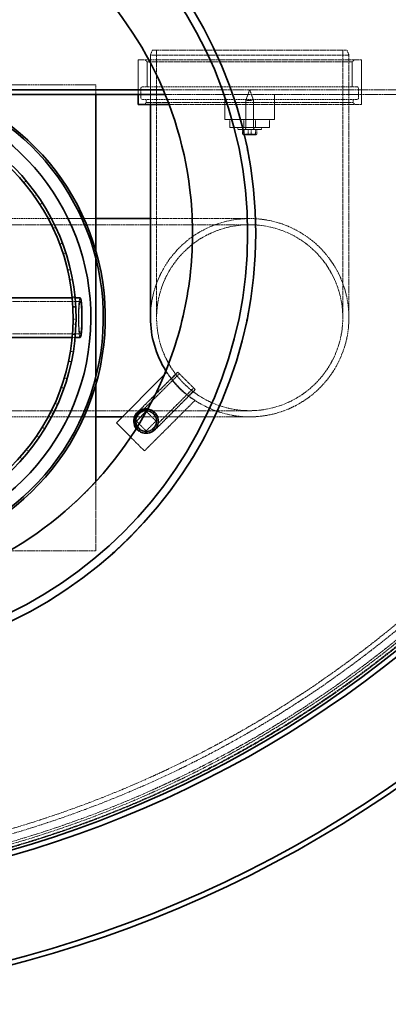
# Model space of a CAD drawing. Units: millimetres. Extents: x 236913 to 259213, y 160908 to 174542.
# Drawn here: x 239888 to 240260, y 167510 to 168503 of the extents above; entities that cross this region are included whole.
import ezdxf

# ---------------------------------------------------------------- set-up
doc = ezdxf.new("R2010")
doc.units = ezdxf.units.MM
doc.linetypes.add('DASHED_SPACE', pattern=[0.2067, 0.1654, -0.0413])
doc.layers.add('Hidden (ISO)', color=7, linetype='DASHED_SPACE', lineweight=9, true_color=0x0080c0)
doc.layers.add('Visible (ISO)', color=7, linetype='Continuous', lineweight=35)

msp = doc.modelspace()

# ---------------------------------------------------------------- linework, layer by layer
at = {"layer": 'Hidden (ISO)', "color": 0, "ltscale": 0.569739}
for p, q in [((240021.97, 168472.8), (240019.97, 168467.8)), ((240217.97, 168472.8), (240219.97, 168467.8))]:
    msp.add_line(p, q, dxfattribs=at)
at = {"layer": 'Hidden (ISO)', "color": 0, "ltscale": 11.821292}
msp.add_line((240021.97, 168472.8), (240217.97, 168472.8), dxfattribs=at)
at = {"layer": 'Hidden (ISO)', "color": 0, "ltscale": 12.094824}
for p, q in [((240026.17, 168472.8), (240026.17, 168202.8)), ((240213.77, 168472.8), (240213.77, 168202.8))]:
    msp.add_line(p, q, dxfattribs=at)
at = {"layer": 'Hidden (ISO)', "color": 0, "ltscale": 11.874065}
msp.add_line((240232.47, 168462.8), (240007.47, 168462.8), dxfattribs=at)
at = {"layer": 'Hidden (ISO)', "color": 0, "ltscale": 3.703477}
msp.add_line((240007.47, 168427.8), (240007.47, 168462.8), dxfattribs=at)
at = {"layer": 'Hidden (ISO)', "color": 0, "ltscale": 0.299194}
for p, q in [((240016.72, 168460.8), (240014.72, 168462.8)), ((240223.22, 168460.8), (240225.22, 168462.8)), ((240015.72, 168419.8), (240013.72, 168417.8)), ((240224.22, 168419.8), (240226.22, 168417.8))]:
    msp.add_line(p, q, dxfattribs=at)
at = {"layer": 'Hidden (ISO)', "color": 0, "ltscale": 10.897753}
msp.add_line((240016.72, 168460.8), (240223.22, 168460.8), dxfattribs=at)
at = {"layer": 'Hidden (ISO)', "color": 0, "ltscale": 2.645312}
for p, q in [((240016.72, 168435.8), (240016.72, 168460.8)), ((240223.22, 168435.8), (240223.22, 168460.8)), ((240094.97, 168402.8), (240094.97, 168427.8)), ((240144.97, 168402.8), (240144.97, 168427.8))]:
    msp.add_line(p, q, dxfattribs=at)
at = {"layer": 'Hidden (ISO)', "color": 0, "ltscale": 12.062542}
msp.add_line((240219.97, 168467.8), (240019.97, 168467.8), dxfattribs=at)
at = {"layer": 'Hidden (ISO)', "color": 0, "ltscale": 5.290724}
for p, q in [((240019.97, 168467.8), (240019.97, 168417.8)), ((240094.97, 168402.8), (240144.97, 168402.8))]:
    msp.add_line(p, q, dxfattribs=at)
at = {"layer": 'Hidden (ISO)', "color": 0, "ltscale": 11.870845}
msp.add_line((240219.97, 168467.8), (240219.97, 168202.8), dxfattribs=at)
at = {"layer": 'Hidden (ISO)', "color": 0, "ltscale": 4.761642}
msp.add_line((240232.47, 168417.8), (240232.47, 168462.8), dxfattribs=at)
at = {"layer": 'Hidden (ISO)', "color": 0, "ltscale": 11.483974}
msp.add_line((239964.97, 168437.8), (239494.97, 168437.8), dxfattribs=at)
at = {"layer": 'Hidden (ISO)', "color": 0, "ltscale": 1.058065}
msp.add_line((239964.97, 168427.8), (239964.97, 168437.8), dxfattribs=at)
at = {"layer": 'Hidden (ISO)', "color": 0, "ltscale": 0.528982}
for p, q in [((240007.47, 168427.8), (240007.47, 168432.8)), ((240232.47, 168427.8), (240232.47, 168432.8))]:
    msp.add_line(p, q, dxfattribs=at)
at = {"layer": 'Hidden (ISO)', "color": 0, "ltscale": 0.952248}
for p, q in [((240010.22, 168424.8), (240010.22, 168433.8)), ((240229.72, 168424.8), (240229.72, 168433.8))]:
    msp.add_line(p, q, dxfattribs=at)
at = {"layer": 'Hidden (ISO)', "color": 0, "ltscale": 11.372716}
for p, q in [((240227.72, 168435.8), (240012.22, 168435.8)), ((240227.72, 168422.8), (240012.22, 168422.8))]:
    msp.add_line(p, q, dxfattribs=at)
at = {"layer": 'Hidden (ISO)', "color": 0, "ltscale": 11.62318}
msp.add_line((240594.97, 168432.8), (240032.78, 168432.8), dxfattribs=at)
at = {"layer": 'Hidden (ISO)', "color": 0, "ltscale": 1.237447}
for q in [(240115.97, 168421.81), (240123.97, 168421.81)]:
    msp.add_line((240119.97, 168432.8), q, dxfattribs=at)
at = {"layer": 'Hidden (ISO)', "color": 0, "ltscale": 0.317349}
for p, q in [((240015.72, 168419.8), (240015.72, 168422.8)), ((240224.22, 168419.8), (240224.22, 168422.8)), ((239892.45, 168338.98), (239894.75, 168340.9)), ((239905.43, 168327.05), (239902.98, 168325.32)), ((239908.66, 168316.87), (239911.19, 168318.49)), ((239919.99, 168303.37), (239917.34, 168301.97)), ((239921.89, 168292.86), (239924.6, 168294.14)), ((239931.38, 168278.01), (239928.57, 168276.96)), ((239931.9, 168267.35), (239934.76, 168268.26)), ((239939.4, 168251.4), (239936.48, 168250.72)), ((239938.54, 168240.75), (239941.5, 168241.29)), ((239943.92, 168223.97), (239940.94, 168223.67)), ((239941.68, 168213.92), (239944.67, 168214.07)), ((239941.7, 168213.52), (239944.69, 168213.67)), ((239944.71, 168213.4), (239941.71, 168213.26)), ((239941.96, 168201.42), (239944.96, 168201.4)), ((239944.87, 168196.18), (239941.87, 168196.28)), ((239941.31, 168186.11), (239944.3, 168185.88)), ((239942.22, 168168.51), (239939.26, 168168.99)), ((239937.39, 168158.98), (239940.33, 168158.36)), ((239936.02, 168141.41), (239933.14, 168142.27)), ((239930.01, 168132.59), (239932.84, 168131.59)), ((239926.38, 168115.34), (239923.64, 168116.56)), ((239919.27, 168107.36), (239921.95, 168106.01)), ((239913.45, 168090.73), (239910.89, 168092.29)), ((239905.38, 168083.73), (239907.86, 168082.05)), ((239888.55, 168062.1), (239890.79, 168060.11)), ((239897.45, 168067.99), (239895.12, 168069.87))]:
    msp.add_line(p, q, dxfattribs=at)
at = {"layer": 'Hidden (ISO)', "color": 0, "ltscale": 11.003301}
msp.add_line((240224.22, 168419.8), (240015.72, 168419.8), dxfattribs=at)
at = {"layer": 'Hidden (ISO)', "color": 0, "ltscale": 11.580037}
msp.add_line((240034.87, 168427.8), (240594.97, 168427.8), dxfattribs=at)
at = {"layer": 'Hidden (ISO)', "color": 0, "ltscale": 1.329629}
msp.add_line((240115.97, 168421.81), (240123.97, 168421.81), dxfattribs=at)
at = {"layer": 'Hidden (ISO)', "color": 0, "ltscale": 2.953248}
for p, q in [((240115.97, 168421.81), (240115.97, 168393.9)), ((240123.97, 168421.81), (240123.97, 168393.9))]:
    msp.add_line(p, q, dxfattribs=at)
at = {"layer": 'Hidden (ISO)', "color": 0, "ltscale": 11.978553}
msp.add_line((240232.47, 168417.8), (240038.79, 168417.8), dxfattribs=at)
at = {"layer": 'Hidden (ISO)', "color": 0, "ltscale": 0.846432}
for p, q in [((240099.97, 168394.8), (240099.97, 168402.8)), ((240113.97, 168394.8), (240113.97, 168402.8)), ((240125.97, 168394.8), (240125.97, 168402.8)), ((240139.97, 168394.8), (240139.97, 168402.8))]:
    msp.add_line(p, q, dxfattribs=at)
at = {"layer": 'Hidden (ISO)', "color": 0, "ltscale": 4.232559}
msp.add_line((240099.97, 168394.8), (240139.97, 168394.8), dxfattribs=at)
at = {"layer": 'Hidden (ISO)', "color": 0, "ltscale": 0.211533}
for p, q in [((240107.97, 168394.8), (240107.97, 168392.8)), ((240115.77, 168394.8), (240115.77, 168392.8)), ((240124.17, 168394.8), (240124.17, 168392.8)), ((240131.97, 168394.8), (240131.97, 168392.8))]:
    msp.add_line(p, q, dxfattribs=at)
at = {"layer": 'Hidden (ISO)', "color": 0, "ltscale": 3.989087}
msp.add_line((240131.97, 168392.8), (240107.97, 168392.8), dxfattribs=at)
at = {"layer": 'Hidden (ISO)', "color": 0, "ltscale": 0.520458}
for p, q in [((240112.89, 168392.8), (240112.89, 168387.88)), ((240114.28, 168392.8), (240114.28, 168387.88)), ((240118.58, 168392.8), (240118.58, 168387.88)), ((240121.36, 168392.8), (240121.36, 168387.88)), ((240125.66, 168392.8), (240125.66, 168387.88)), ((240127.05, 168392.8), (240127.05, 168387.88))]:
    msp.add_line(p, q, dxfattribs=at)
at = {"layer": 'Hidden (ISO)', "color": 0, "ltscale": 0.013824}
for p, q in [((240113.47, 168387.3), (240113.36, 168387.36)), ((240126.47, 168387.3), (240126.58, 168387.36))]:
    msp.add_line(p, q, dxfattribs=at)
at = {"layer": 'Hidden (ISO)', "color": 0, "ltscale": 0.592306}
msp.add_line((240113.47, 168387.3), (240115.73, 168387.3), dxfattribs=at)
at = {"layer": 'Hidden (ISO)', "color": 0, "ltscale": 1.728548}
msp.add_line((240114.77, 168387.85), (240125.17, 168387.85), dxfattribs=at)
at = {"layer": 'Hidden (ISO)', "color": 0, "ltscale": 0.058099}
for p, q in [((240114.77, 168387.3), (240114.77, 168387.85)), ((240125.17, 168387.3), (240125.17, 168387.85))]:
    msp.add_line(p, q, dxfattribs=at)
at = {"layer": 'Hidden (ISO)', "color": 0, "ltscale": 0.72017}
for p, q in [((240115.73, 168387.3), (240122.12, 168387.3)), ((240122.12, 168387.3), (240126.36, 168387.3))]:
    msp.add_line(p, q, dxfattribs=at)
at = {"layer": 'Hidden (ISO)', "color": 0, "ltscale": 0.127764}
msp.add_line((240126.36, 168387.3), (240126.47, 168387.3), dxfattribs=at)
at = {"layer": 'Hidden (ISO)', "color": 0, "ltscale": 11.400318}
for p, q in [((239837.72, 168302.8), (239964.97, 168302.8)), ((239837.72, 168102.8), (239964.97, 168102.8))]:
    msp.add_line(p, q, dxfattribs=at)
at = {"layer": 'Hidden (ISO)', "color": 0, "ltscale": 13.438693}
msp.add_line((240019.97, 168302.8), (240119.97, 168302.8), dxfattribs=at)
at = {"layer": 'Hidden (ISO)', "color": 0, "ltscale": 11.646867}
for p, q in [((239729.97, 168296.6), (240119.97, 168296.6)), ((239729.97, 168109), (240119.97, 168109))]:
    msp.add_line(p, q, dxfattribs=at)
at = {"layer": 'Hidden (ISO)', "color": 0, "ltscale": 0.809295}
for p, q in [((239964.97, 168262.64), (239964.97, 168270.29)), ((239964.97, 168135.31), (239964.97, 168142.95))]:
    msp.add_line(p, q, dxfattribs=at)
at = {"layer": 'Hidden (ISO)', "color": 0, "ltscale": 0.31997}
for p, q in [((239941.02, 168222.8), (239944.04, 168222.8)), ((239941.02, 168182.8), (239944.04, 168182.8))]:
    msp.add_line(p, q, dxfattribs=at)
at = {"layer": 'Hidden (ISO)', "color": 0, "ltscale": 11.828142}
for p, q in [((239729.97, 168219.1), (239949.17, 168219.1)), ((239729.97, 168186.5), (239949.17, 168186.5))]:
    msp.add_line(p, q, dxfattribs=at)
at = {"layer": 'Hidden (ISO)', "color": 0, "ltscale": 6.084347}
for p, q in [((240006.82, 168107.32), (240047.48, 168147.98)), ((240008.44, 168105.7), (240049.1, 168146.36)), ((240022.87, 168091.27), (240063.53, 168131.93)), ((240024.5, 168089.65), (240065.15, 168130.31))]:
    msp.add_line(p, q, dxfattribs=at)
at = {"layer": 'Hidden (ISO)', "color": 0, "ltscale": 0.442935}
msp.add_line((240036.55, 168147.66), (240033.58, 168144.7), dxfattribs=at)
at = {"layer": 'Hidden (ISO)', "color": 0, "ltscale": 0.661057}
for p, q in [((240045.7, 168145.5), (240041.28, 168141.08)), ((240062.67, 168128.53), (240058.26, 168124.11))]:
    msp.add_line(p, q, dxfattribs=at)
at = {"layer": 'Hidden (ISO)', "color": 0, "ltscale": 4.155303}
msp.add_line((240047.48, 168147.98), (240065.15, 168130.31), dxfattribs=at)
at = {"layer": 'Hidden (ISO)', "color": 0, "ltscale": 9.681279}
msp.add_line((240013.89, 168068.43), (240064.83, 168119.37), dxfattribs=at)
at = {"layer": 'Hidden (ISO)', "color": 0, "ltscale": 11.493153}
msp.add_line((239991.69, 168102.8), (240119.97, 168102.8), dxfattribs=at)
at = {"layer": 'Hidden (ISO)', "color": 0, "ltscale": 1.451359}
msp.add_line((240015.86, 168108.18), (240025.56, 168098.49), dxfattribs=at)
at = {"layer": 'Hidden (ISO)', "color": 0, "ltscale": 1.058918}
msp.add_line((240015.66, 168088.59), (240008.58, 168095.66), dxfattribs=at)
at = {"layer": 'Hidden (ISO)', "color": 0, "ltscale": 1.481331}
msp.add_line((240025.56, 168098.49), (240015.66, 168088.59), dxfattribs=at)
at = {"layer": 'Hidden (ISO)', "color": 0, "ltscale": 2.071325}
msp.add_line((240000.05, 168082.28), (240013.89, 168068.43), dxfattribs=at)
at = {"layer": 'Hidden (ISO)', "color": 0, "ltscale": 9.3819}
msp.add_line((239964.97, 167967.8), (239964.97, 168037.61), dxfattribs=at)
at = {"layer": 'Hidden (ISO)', "color": 0, "ltscale": 11.671498}
msp.add_line((239878.12, 167967.8), (239964.97, 167967.8), dxfattribs=at)
at = {"layer": 'Hidden (ISO)', "color": 0, "ltscale": 11.603395}
msp.add_circle((239569.97, 168737.8), 1113.1, dxfattribs=at)
at = {"layer": 'Hidden (ISO)', "color": 0, "ltscale": 11.597166}
msp.add_circle((239569.97, 168737.8), 1112.5, dxfattribs=at)
at = {"layer": 'Hidden (ISO)', "color": 0, "ltscale": 11.640878}
msp.add_circle((239569.97, 168737.8), 1109.8, dxfattribs=at)
at = {"layer": 'Hidden (ISO)', "color": 0, "ltscale": 11.616753}
msp.add_circle((239569.97, 168737.8), 1107.5, dxfattribs=at)
at = {"layer": 'Hidden (ISO)', "color": 0, "ltscale": 11.610197}
msp.add_circle((239569.97, 168737.8), 1100, dxfattribs=at)
at = {"layer": 'Hidden (ISO)', "color": 0, "ltscale": 11.630112}
msp.add_circle((239569.97, 168737.8), 1095, dxfattribs=at)
at = {"layer": 'Hidden (ISO)', "color": 0, "ltscale": 11.330701}
msp.add_circle((240119.97, 168202.8), 93.8, dxfattribs=at)
msp.add_circle((240119.97, 168202.8), 93.8, dxfattribs=at)
at = {"layer": 'Hidden (ISO)', "color": 0, "ltscale": 6.796478}
msp.add_circle((240015.66, 168098.49), 10.22, dxfattribs=at)
at = {"layer": 'Hidden (ISO)', "color": 0, "ltscale": 6.781518}
msp.add_circle((240015.66, 168098.49), 10.2, dxfattribs=at)
at = {"layer": 'Hidden (ISO)', "color": 0, "ltscale": 0.332332}
for centre, start, end in [((240012.22, 168433.8), 90, 180), ((240227.72, 168433.8), 0, 90), ((240012.22, 168424.8), 180, 270), ((240227.72, 168424.8), 270, 0)]:
    msp.add_arc(centre, 2, start, end, dxfattribs=at)
at = {"layer": 'Hidden (ISO)', "color": 0, "ltscale": 0.182738}
for centre, start, end in [((240114.87, 168393.9), 270, 0), ((240125.07, 168393.9), 180, 270)]:
    msp.add_arc(centre, 1.1, start, end, dxfattribs=at)
at = {"layer": 'Hidden (ISO)', "color": 0, "ltscale": 11.527887}
msp.add_arc((240119.97, 168202.8), 100, 212.33975, 180, dxfattribs=at)
msp.add_arc((240119.97, 168202.8), 100, 212.33975, 180, dxfattribs=at)
at = {"layer": 'Hidden (ISO)', "color": 0, "ltscale": 4.277937}
msp.add_arc((240105.46, 168188.29), 80, 210.52249, 239.47751, dxfattribs=at)
at = {"layer": 'Hidden (ISO)', "color": 0, "ltscale": 5.200537}
msp.add_arc((240015.66, 168098.49), 12.5, 217.00853, 82.28503, dxfattribs=at)
at = {"layer": 'Hidden (ISO)', "color": 0, "ltscale": 5.013742}
msp.add_arc((240015.66, 168098.49), 11.94, 215.98343, 83.31013, dxfattribs=at)
at = {"layer": 'Hidden (ISO)', "color": 0, "ltscale": 4.597322}
msp.add_arc((240015.66, 168098.49), 10.69, 213.23931, 86.05425, dxfattribs=at)
at = {"layer": 'Hidden (ISO)', "color": 0, "ltscale": 6.648545}
msp.add_ellipse((239949.17, 168202.8), major_axis=(0, 20), ratio=0.087156, start_param=0, end_param=3.141593, dxfattribs=at)
at = {"layer": 'Hidden (ISO)', "color": 0, "ltscale": 13.763361}
msp.add_ellipse((239949.17, 168202.8), major_axis=(0, 16.3), ratio=0.087156, dxfattribs=at)
at = {"layer": 'Hidden (ISO)', "color": 0, "ltscale": 11.571103}
msp.add_open_spline([(240059.79, 168331.5), (240056.57, 168358.59), (240050.36, 168385.24), (240032.2, 168436.68), (240020.3, 168461.32), (239980.2, 168525.24), (239946.87, 168560.66), (239868.5, 168616.74), (239824.22, 168636.85), (239730.44, 168658.98), (239681.83, 168660.77), (239586.67, 168645.63), (239541.02, 168628.84), (239458.73, 168578.71), (239422.87, 168545.85), (239365.78, 168468.23), (239345.08, 168424.21), (239321.73, 168330.72), (239319.3, 168282.15), (239333.18, 168186.79), (239349.37, 168140.93), (239398.42, 168057.99), (239430.81, 168021.7), (239507.68, 167963.59), (239551.42, 167942.32), (239644.59, 167917.75), (239693.13, 167914.67), (239788.66, 167927.31), (239834.73, 167942.9), (239918.31, 167990.85), (239955.02, 168022.77), (240014.13, 168098.86), (240035.97, 168142.32), (240061.77, 168235.16), (240065.48, 168283.66), (240059.79, 168331.5)], degree=3, knots=[-233.174972, -233.174972, -233.174972, -233.174972, -224.991328, -224.991328, -216.807684, -216.807684, -202.35384, -202.35384, -187.899997, -187.899997, -173.446155, -173.446155, -158.992312, -158.992312, -144.538469, -144.538469, -130.084625, -130.084625, -115.63078, -115.63078, -101.176934, -101.176934, -86.723086, -86.723086, -72.269238, -72.269238, -57.815389, -57.815389, -43.361541, -43.361541, -28.907693, -28.907693, -14.453846, -14.453846, 0, 0, 0, 0], dxfattribs=at)
at = {"layer": 'Hidden (ISO)', "color": 0, "ltscale": 11.371701}
msp.add_open_spline([(239902.9, 168666.75), (239952.54, 168639.17), (239996.14, 168602.19), (240064.83, 168516.02), (240090.18, 168468.22), (240121.64, 168367.51), (240128.11, 168315.53), (240122.43, 168214.1), (240111.19, 168165.32), (240073.58, 168076.09), (240048.34, 168035.91), (239994.5, 167975.07), (239969.04, 167952.32), (239941.12, 167932.76)], degree=3, knots=[-89.034183, -89.034183, -89.034183, -89.034183, -71.827684, -71.827684, -55.46466, -55.46466, -39.614288, -39.614288, -24.504877, -24.504877, -10.247547, -10.247547, 0, 0, 0, 0], dxfattribs=at)
at = {"layer": 'Hidden (ISO)', "color": 0, "ltscale": 0.403089}
for points, weights in [([(240113.58, 168387.3), (240113.26, 168387.3), (240112.89, 168387.88)], [1, 1.10990658855, 1.14344672345]), ([(240112.89, 168387.88), (240114.41, 168387.3), (240115.73, 168387.3)], [1.14344672345, 1.10990658855, 1]), ([(240114.28, 168387.88), (240113.9, 168387.3), (240113.58, 168387.3)], [1.14344672345, 1.10990658855, 1]), ([(240117.82, 168387.3), (240116.17, 168387.3), (240114.28, 168387.88)], [1, 1.10990658855, 1.14344672345]), ([(240115.73, 168387.3), (240117.06, 168387.3), (240118.58, 168387.88)], [1, 1.10990658855, 1.14344672345]), ([(240121.36, 168387.88), (240119.46, 168387.3), (240117.82, 168387.3)], [1.14344672345, 1.10990658855, 1]), ([(240118.58, 168387.88), (240120.48, 168387.3), (240122.12, 168387.3)], [1.14344672345, 1.10990658855, 1]), ([(240124.2, 168387.3), (240122.88, 168387.3), (240121.36, 168387.88)], [1, 1.10990658855, 1.14344672345]), ([(240122.12, 168387.3), (240123.77, 168387.3), (240125.66, 168387.88)], [1, 1.10990658855, 1.14344672345]), ([(240127.05, 168387.88), (240125.53, 168387.3), (240124.2, 168387.3)], [1.14344672345, 1.10990658855, 1]), ([(240125.66, 168387.88), (240126.04, 168387.3), (240126.36, 168387.3)], [1.14344672345, 1.10990658855, 1]), ([(240126.36, 168387.3), (240126.68, 168387.3), (240127.05, 168387.88)], [1, 1.10990658855, 1.14344672345])]:
    msp.add_rational_spline(points, weights, degree=2, dxfattribs=at)
at = {"layer": 'Hidden (ISO)', "color": 0, "ltscale": 11.510892}
msp.add_open_spline([(239941.12, 167932.76), (239927.37, 167923.13), (239913.06, 167914.29), (239885.74, 167899.55), (239872.9, 167893.41), (239850.2, 167883.92), (239840.5, 167880.26), (239825.74, 167875.29), (239820.78, 167873.72), (239812.12, 167871.15), (239808.44, 167870.11), (239800.88, 167868.08), (239797, 167867.09), (239787.2, 167864.75), (239781.27, 167863.47), (239759.55, 167859.23), (239743.63, 167857.04), (239704.36, 167853.84), (239680.99, 167853.82), (239657.75, 167855.68)], degree=3, knots=[-29.986776, -29.986776, -29.986776, -29.986776, -24.938687, -24.938687, -20.667443, -20.667443, -17.55665, -17.55665, -15.995186, -15.995186, -14.847714, -14.847714, -13.647538, -13.647538, -11.825478, -11.825478, -7.007781, -7.007781, 0, 0, 0, 0], dxfattribs=at)
at = {"layer": 'Visible (ISO)', "color": 0}
for p, q in [((240032.78, 168432.8), (239351.97, 168432.8)), ((239609.97, 168427.8), (240034.87, 168427.8)), ((239964.97, 168270.29), (239964.97, 168427.8)), ((240007.47, 168417.8), (240007.47, 168427.8)), ((240038.79, 168417.8), (240007.47, 168417.8)), ((240019.97, 168417.8), (240019.97, 168202.8)), ((239964.97, 168302.8), (240019.97, 168302.8)), ((239964.97, 168142.95), (239964.97, 168262.64)), ((239729.97, 168222.8), (239941.02, 168222.8)), ((239944.04, 168222.8), (239949.17, 168222.8)), ((239729.97, 168182.8), (239941.02, 168182.8)), ((239944.04, 168182.8), (239949.17, 168182.8)), ((240033.58, 168144.7), (239985.61, 168096.72)), ((239964.97, 168037.61), (239964.97, 168135.31)), ((239964.97, 168102.8), (239991.69, 168102.8)), ((240005.76, 168098.49), (240015.66, 168108.39)), ((240015.66, 168108.39), (240015.86, 168108.18)), ((239985.61, 168096.72), (240000.05, 168082.28)), ((240008.58, 168095.66), (240005.76, 168098.49))]:
    msp.add_line(p, q, dxfattribs=at)
for radius in [433.7, 425.5]:
    msp.add_circle((239692.38, 168287.8), radius, dxfattribs=at)
for centre, radius, start, end in [((239569.97, 168737.8), 1227.59, 189.37646, 350.62354), ((239569.97, 168737.8), 1222.59, 189.41516, 350.58484), ((239569.97, 168737.8), 1121.15, 192.30062, 347.69938), ((239569.97, 168737.8), 1115.93, 192.37465, 347.62535), ((239729.97, 168202.8), 244.5, 113.03802, 66.96198), ((239729.97, 168202.8), 242.5, 111.90018, 68.09982), ((239729.97, 168202.8), 230, 101.96875, 78.03125), ((239729.97, 168202.8), 215, 90, 89.5), ((239729.97, 168202.8), 212, 90, 89.5), ((240119.97, 168202.8), 100, 180, 212.33975), ((240119.97, 168202.8), 100, 180, 212.33975), ((240015.66, 168098.49), 12.5, 82.28503, 217.00853), ((240015.66, 168098.49), 11.94, 83.31013, 215.98343), ((240015.66, 168098.49), 10.69, 86.05425, 213.23931)]:
    msp.add_arc(centre, radius, start, end, dxfattribs=at)
msp.add_ellipse((239949.17, 168202.8), major_axis=(0, -20), ratio=0.087156, start_param=0, end_param=3.141593, dxfattribs=at)
msp.add_open_spline([(240059.79, 168331.5), (240063.01, 168304.41), (240063.23, 168277.05), (240057.64, 168222.78), (240051.85, 168196.04), (240027.87, 168124.49), (240003.77, 168082.24), (239940.75, 168009.35), (239902.42, 167979.41), (239816.44, 167935.9), (239769.61, 167922.76), (239673.56, 167915.15), (239625.24, 167920.76), (239533.49, 167950.2), (239490.92, 167973.73), (239417.21, 168035.79), (239386.77, 168073.73), (239342.14, 168159.13), (239328.38, 168205.78), (239319.51, 168301.73), (239324.49, 168350.11), (239352.72, 168442.24), (239375.69, 168485.11), (239436.78, 168559.63), (239474.32, 168590.57), (239559.12, 168636.32), (239605.59, 168650.69), (239701.41, 168660.81), (239749.86, 168656.47), (239842.35, 168629.45), (239885.52, 168607.04), (239960.83, 168546.94), (239992.26, 168509.81), (240039.12, 168425.61), (240054.1, 168379.34), (240059.79, 168331.5)], degree=3, knots=[-233.174972, -233.174972, -233.174972, -233.174972, -224.991328, -224.991328, -216.807684, -216.807684, -202.35384, -202.35384, -187.899997, -187.899997, -173.446155, -173.446155, -158.992312, -158.992312, -144.538469, -144.538469, -130.084625, -130.084625, -115.630779, -115.630779, -101.176933, -101.176933, -86.723086, -86.723086, -72.269238, -72.269238, -57.815389, -57.815389, -43.361541, -43.361541, -28.907693, -28.907693, -14.453846, -14.453846, 0, 0, 0, 0], dxfattribs=at)

doc.saveas('drawing.dxf')
